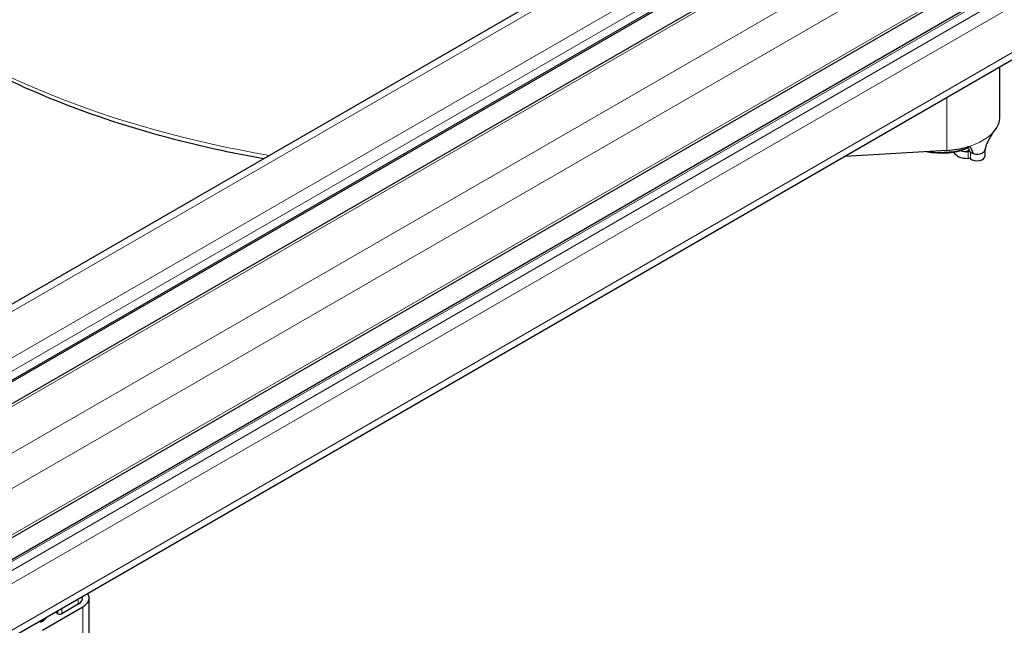
# Model space of a CAD drawing. Units: millimetres. Extents: x 0 to 10500, y 0 to 10873.
# Drawn here: x 3648 to 3830, y 4055 to 4166 of the extents above; entities that cross this region are included whole.
import ezdxf

# ---------------------------------------------------------------- set-up
doc = ezdxf.new("R2010")
doc.units = ezdxf.units.MM
doc.header["$LTSCALE"] = 25
doc.layers.add('Sichtbar (ISO)', color=7, linetype='Continuous', lineweight=25)
doc.layers.add('Tangential', color=7, linetype='Continuous', lineweight=9, true_color=0xbfbfbf)

msp = doc.modelspace()

# ---------------------------------------------------------------- linework, layer by layer
at = {"layer": 'Sichtbar (ISO)'}
for p, q in [((4144.44, 4401.11), (3607.04, 4090.84)), ((4154.72, 4392.7), (3617.32, 4082.43)), ((4160.9, 4392.21), (3623.5, 4081.94)), ((4171.59, 4373.69), (3634.19, 4063.42)), ((4168.93, 4368.1), (3631.52, 4057.83)), ((4171.07, 4354.99), (3633.67, 4044.72)), ((3829.23, 4148.48), (3829.23, 4157.63)), ((3827.52, 4144.85), (3826.9, 4143.71)), ((3819.43, 4142.22), (3800.63, 4141.12)), ((3823.83, 4142.72), (3824.29, 4141.62)), ((3826.47, 4141.17), (3826.47, 4142.35)), ((3661.13, 2655.24), (3661.13, 4059.62)), ((3652.53, 4053.7), (3659.95, 4057.98)), ((3659.11, 4058.47), (3656.07, 4056.72)), ((3655.36, 4056.72), (3654.9, 4056.98))]:
    msp.add_line(p, q, dxfattribs=at)
for centre, major_axis, start_param, end_param in [((3818.33, 4148.48), (10.9, 0), 5.823555, 6.283185), ((3818.33, 4146.64), (8.5, 0), 4.385832, 5.348354), ((3818.33, 4147.05), (-9, 0), 1.316621, 2.163887), ((3818.33, 4148.48), (-10.9, 0), 1.671954, 2.029024), ((3823.2, 4142.19), (-2.5, 0), 0.177438, 1.63346), ((3823.2, 4143.42), (-2.5, 0), 1.018803, 1.4486), ((3818.33, 4147.05), (-9, 0), 2.20398, 2.204016), ((3818.33, 4146.64), (8.5, 0), 5.394713, 5.394746), ((3824.97, 4141.17), (1.5, 0), 3.801663, 6.283185), ((3824.97, 4142.4), (-1.5, 0), 1.10043, 2.25945), ((3824.97, 4142.4), (1.5, 0), 5.502802, 6.167826), ((3823.39, 4140.46), (0.5, 0), 0.66007, 1.63346), ((3657.13, 4059.62), (2.8, 0), 5.497787, 6.435378), ((3657.13, 4059.62), (4, 0), 5.497787, 6.641505), ((3650.76, 4056.35), (2.5, 0), 5.497856, 6.02792), ((3655.71, 4056.92), (-0.5, 0), 0.785398, 2.356194), ((3652.18, 4055.53), (-0.5, 0), 1.104478, 2.356264)]:
    msp.add_ellipse(centre, major_axis=major_axis, ratio=0.57735, start_param=start_param, end_param=end_param, dxfattribs=at)
for points, knots in [([(3693.34, 4140.67), (3690.73, 4141.12), (3688.15, 4141.63), (3671.73, 4145.14), (3658.68, 4149.42), (3635.53, 4160.17), (3625.43, 4166.64), (3609.23, 4181.19), (3603.14, 4189.26), (3596.48, 4204.34), (3594.99, 4211.18), (3594.99, 4218.02)], [4.222924, 4.222924, 4.222924, 4.222924, 4.282222, 4.282222, 4.604236, 4.604236, 4.92666, 4.92666, 5.248309, 5.248309, 5.497787, 5.497787, 5.497787, 5.497787]), ([(3828.09, 4145.69), (3828.07, 4145.66), (3828.05, 4145.64), (3828, 4145.57), (3827.97, 4145.54), (3827.9, 4145.44), (3827.85, 4145.38), (3827.73, 4145.21), (3827.66, 4145.1), (3827.57, 4144.94), (3827.54, 4144.89), (3827.52, 4144.85)], [0, 0, 0, 0, 0.0139408, 0.0139408, 0.0304826, 0.0304826, 0.0553937, 0.0553937, 0.0943043, 0.0943043, 0.1105584, 0.1105584, 0.1105584, 0.1105584]), ([(3826.89, 4143.68), (3826.89, 4143.68), (3826.89, 4143.68), (3826.89, 4143.68), (3826.88, 4143.68), (3826.88, 4143.67), (3826.88, 4143.67), (3826.88, 4143.66), (3826.87, 4143.65), (3826.87, 4143.64), (3826.86, 4143.63), (3826.85, 4143.61), (3826.85, 4143.6), (3826.82, 4143.54), (3826.81, 4143.5), (3826.76, 4143.38), (3826.73, 4143.31), (3826.66, 4143.11), (3826.63, 4142.99), (3826.54, 4142.67), (3826.5, 4142.48), (3826.46, 4142.3)], [0.0209216, 0.0209216, 0.0209216, 0.0209216, 0.022166, 0.022166, 0.0238354, 0.0238354, 0.0251936, 0.0251936, 0.0270741, 0.0270741, 0.0299312, 0.0299312, 0.0348436, 0.0348436, 0.0495899, 0.0495899, 0.0738436, 0.0738436, 0.112137, 0.112137, 0.1715272, 0.1715272, 0.1715272, 0.1715272]), ([(3826.9, 4143.71), (3826.9, 4143.7), (3826.9, 4143.7), (3826.89, 4143.69), (3826.89, 4143.68), (3826.89, 4143.68), (3826.89, 4143.68), (3826.89, 4143.68)], [0, 0, 0, 0, 0.003561416, 0.003561416, 0.006633904, 0.006633904, 0.008031545, 0.008031545, 0.008031545, 0.008031545]), ([(3822.9, 4141.98), (3822.98, 4141.98), (3823.06, 4141.98), (3823.21, 4142.01), (3823.29, 4142.03), (3823.36, 4142.06)], [0, 0, 0, 0, 0.02397108, 0.02397108, 0.04756979, 0.04756979, 0.04756979, 0.04756979]), ([(3823.83, 4142.72), (3823.82, 4142.75), (3823.8, 4142.77), (3823.74, 4142.83), (3823.67, 4142.87), (3823.54, 4142.89), (3823.48, 4142.89), (3823.37, 4142.88), (3823.33, 4142.88), (3823.26, 4142.86), (3823.24, 4142.86), (3823.19, 4142.85), (3823.17, 4142.84), (3823.15, 4142.83)], [0, 0, 0, 0, 0.0172993, 0.0172993, 0.0568999, 0.0568999, 0.0829346, 0.0829346, 0.0982401, 0.0982401, 0.1063069, 0.1063069, 0.1141162, 0.1141162, 0.1141162, 0.1141162]), ([(3823.31, 4142.87), (3823.31, 4142.85), (3823.32, 4142.83), (3823.39, 4142.64), (3823.46, 4142.47), (3823.53, 4142.29)], [0.07705516, 0.07705516, 0.07705516, 0.07705516, 0.08642354, 0.08642354, 0.17215123, 0.17215123, 0.17215123, 0.17215123]), ([(3823.36, 4142.06), (3823.4, 4142.08), (3823.44, 4142.1), (3823.51, 4142.15), (3823.53, 4142.17), (3823.56, 4142.2)], [-0.02791291, -0.02791291, -0.02791291, -0.02791291, -0.01394732, -0.01394732, -0.00001924, -0.00001924, -0.00001924, -0.00001924]), ([(3823.56, 4142.2), (3823.55, 4142.21), (3823.55, 4142.23), (3823.54, 4142.26), (3823.54, 4142.27), (3823.53, 4142.29)], [-0.01923987, -0.01923987, -0.01923987, -0.01923987, -0.00969187, -0.00969187, -0.00000896, -0.00000896, -0.00000896, -0.00000896]), ([(3823.79, 4141.87), (3823.78, 4141.87), (3823.77, 4141.88), (3823.75, 4141.9), (3823.74, 4141.91), (3823.71, 4141.95), (3823.68, 4141.99), (3823.62, 4142.08), (3823.59, 4142.14), (3823.56, 4142.2)], [0.000001, 0.000001, 0.000001, 0.000001, 0.00440404, 0.00440404, 0.00892275, 0.00892275, 0.02062244, 0.02062244, 0.03947022, 0.03947022, 0.03947022, 0.03947022]), ([(3824.29, 4141.62), (3824.19, 4141.65), (3824.1, 4141.69), (3823.93, 4141.77), (3823.86, 4141.82), (3823.79, 4141.87)], [-0.06618898, -0.06618898, -0.06618898, -0.06618898, -0.03312353, -0.03312353, -0.00005908, -0.00005908, -0.00005908, -0.00005908])]:
    msp.add_open_spline(points, degree=3, knots=knots, dxfattribs=at)
at = {"layer": 'Tangential'}
for p, q in [((4146.44, 4400.91), (3609.04, 4090.64)), ((4153.87, 4396.63), (3616.47, 4086.36)), ((4154.93, 4394.79), (3617.53, 4084.52)), ((4154.93, 4393.16), (3617.53, 4082.89)), ((4161.65, 4392.14), (3624.25, 4081.87)), ((4169.07, 4387.85), (3631.67, 4077.58)), ((4171.9, 4382.95), (3634.5, 4072.68)), ((4171.9, 4374.38), (3634.5, 4064.11)), ((4169.43, 4368.05), (3632.02, 4057.78)), ((4170.84, 4367.23), (3633.44, 4056.96)), ((4171.9, 4365.4), (3634.5, 4055.13)), ((4171.9, 4356.82), (3634.5, 4046.55)), ((3819.43, 4142.22), (3819.43, 4151.97)), ((3823.36, 4142.06), (3823.36, 4140.75)), ((3823.79, 4140.64), (3823.79, 4141.87)), ((3823.92, 4142.51), (3823.92, 4142.51)), ((3659.11, 4058.47), (3659.11, 4059.41)), ((3656.07, 4056.72), (3656.07, 4057.65)), ((3659.95, 2653.61), (3659.95, 4057.98)), ((3655.36, 4056.72), (3655.36, 4057.24)), ((3652.02, 4055.26), (3652.02, 4055.32)), ((3652.53, 4055.33), (3652.53, 4055.61))]:
    msp.add_line(p, q, dxfattribs=at)
for centre, major_axis, start_param, end_param in [((3733.49, 4218.02), (-138.5, 0), 0, 1.284927), ((3818.33, 4148.48), (-10.9, 0), 2.029024, 2.681962), ((3824.97, 4142.4), (-1.5, 0), 2.25945, 2.361209)]:
    msp.add_ellipse(centre, major_axis=major_axis, ratio=0.57735, start_param=start_param, end_param=end_param, dxfattribs=at)
for points in [[(3823.53, 4142.3), (3823.32, 4142.19), (3823.11, 4142.09), (3822.9, 4141.98)], [(3823.64, 4142.87), (3823.7, 4142.82), (3823.76, 4142.77), (3823.83, 4142.72)]]:
    msp.add_open_spline(points, degree=3, dxfattribs=at)

doc.saveas('drawing.dxf')
